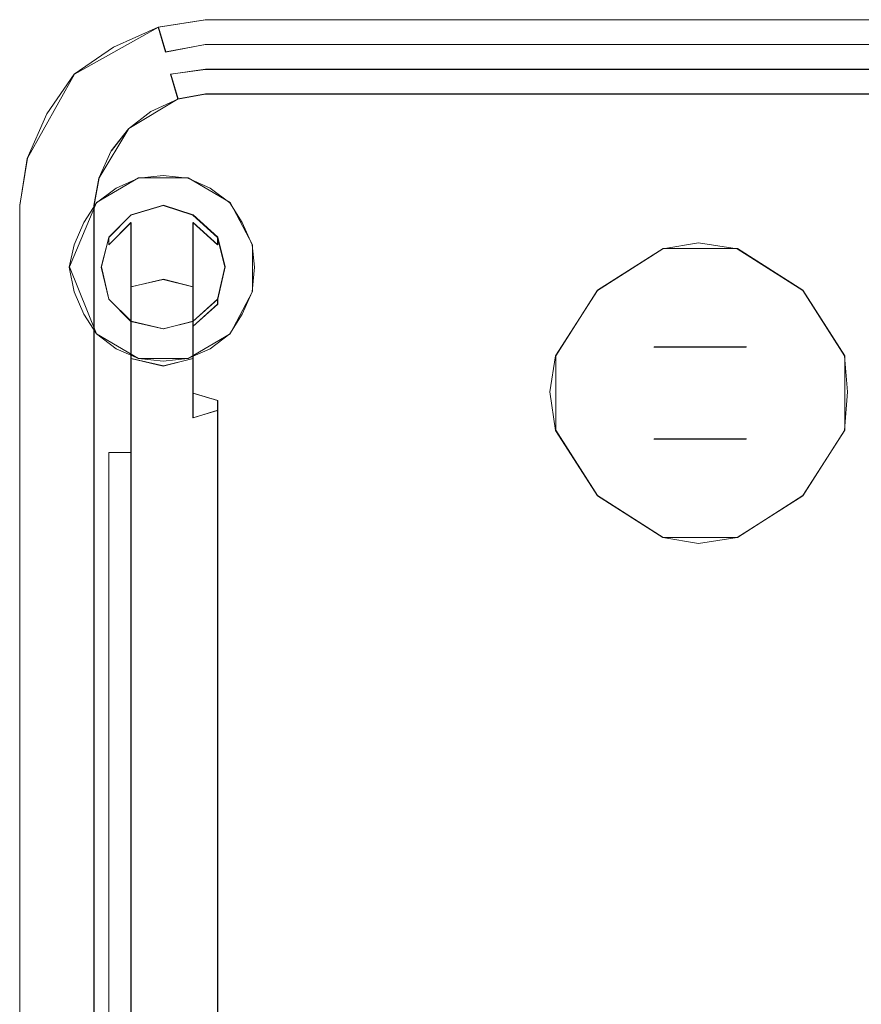
# Model space of a CAD drawing. Extents: x -83 to 82, y -96 to 0.
# Drawn here: x -83 to -49, y -66 to -26 of the extents above; entities that cross this region are included whole.
import ezdxf

# ---------------------------------------------------------------- set-up
doc = ezdxf.new("R2010")
doc.units = 0
doc.header["$LTSCALE"] = 500
doc.header["$MEASUREMENT"] = 0
doc.layers.add('CHROM_2', color=7, linetype='Continuous')
doc.layers.add('DWXOUTLINES', color=7, linetype='Continuous')

msp = doc.modelspace()

# ---------------------------------------------------------------- linework, layer by layer
at = {"layer": 'CHROM_2', "lineweight": 0}
for points, invisible_edges in [([(-79.631, -27.049, -458.178), (-77.831, -26.249, -458.178), (-77.531, -27.249, -459.178), (-79.131, -27.849, -459.178)], 14), ([(-79.631, -27.049, -452.678), (-77.831, -26.249, -452.678), (-77.831, -26.249, -458.178), (-79.631, -27.049, -458.178)], 14), ([(-79.131, -27.849, -451.678), (-77.531, -27.249, -451.678), (-77.831, -26.249, -452.678), (-79.631, -27.049, -452.678)], 13), ([(-77.831, -26.249, -458.178), (-75.931, -25.949, -458.178), (-75.931, -26.949, -459.178), (-77.531, -27.249, -459.178)], 14), ([(-77.831, -26.249, -452.678), (-75.931, -25.949, -452.678), (-75.931, -25.949, -458.178), (-77.831, -26.249, -458.178)], 15), ([(-77.531, -27.249, -451.678), (-75.931, -26.949, -451.678), (-75.931, -25.949, -452.678), (-77.831, -26.249, -452.678)], 15), ([(-75.931, -25.949, -458.178), (-75.931, -25.949, -452.678), (74.069, -25.949, -452.678), (74.069, -25.949, -458.178)], 7), ([(-75.931, -25.949, -452.678), (-75.931, -26.949, -451.678), (74.069, -26.949, -451.678), (74.069, -25.949, -452.678)], 13), ([(74.069, -25.949, -458.178), (74.069, -26.949, -459.178), (-75.931, -26.949, -459.178), (-75.931, -25.949, -458.178)], 15), ([(-81.231, -28.149, -458.178), (-79.631, -27.049, -458.178), (-79.131, -27.849, -459.178), (-80.431, -28.949, -459.178)], 14), ([(-81.231, -28.149, -452.678), (-79.631, -27.049, -452.678), (-79.631, -27.049, -458.178), (-81.231, -28.149, -458.178)], 14), ([(-80.431, -28.949, -451.678), (-79.131, -27.849, -451.678), (-79.631, -27.049, -452.678), (-81.231, -28.149, -452.678)], 15), ([(-77.531, -27.249, -459.178), (-75.931, -26.949, -459.178), (-75.931, -27.949, -459.178), (-77.331, -28.149, -459.178)], 15), ([(-77.331, -28.149, -451.678), (-75.931, -27.949, -451.678), (-75.931, -26.949, -451.678), (-77.531, -27.249, -451.678)], 10), ([(-75.931, -27.949, -451.678), (74.069, -27.949, -451.678), (74.069, -26.949, -451.678), (-75.931, -26.949, -451.678)], 14), ([(-75.931, -26.949, -459.178), (74.069, -26.949, -459.178), (74.069, -27.949, -459.178), (-75.931, -27.949, -459.178)], 15), ([(-79.131, -27.849, -459.178), (-77.531, -27.249, -459.178), (-77.331, -28.149, -459.178), (-78.631, -28.749, -459.178)], 15), ([(-78.631, -28.749, -451.678), (-77.331, -28.149, -451.678), (-77.531, -27.249, -451.678), (-79.131, -27.849, -451.678)], 15), ([(-80.431, -28.949, -459.178), (-79.131, -27.849, -459.178), (-78.631, -28.749, -459.178), (-79.731, -29.649, -459.178)], 15), ([(-79.731, -29.649, -451.678), (-78.631, -28.749, -451.678), (-79.131, -27.849, -451.678), (-80.431, -28.949, -451.678)], 15), ([(-82.331, -29.749, -458.178), (-81.231, -28.149, -458.178), (-80.431, -28.949, -459.178), (-81.531, -30.249, -459.178)], 14), ([(-82.331, -29.749, -452.678), (-81.231, -28.149, -452.678), (-81.231, -28.149, -458.178), (-82.331, -29.749, -458.178)], 12), ([(-81.531, -30.249, -451.678), (-80.431, -28.949, -451.678), (-81.231, -28.149, -452.678), (-82.331, -29.749, -452.678)], 15), ([(-78.631, -28.749, -459.178), (-77.331, -28.149, -459.178), (-77.031, -29.149, -458.178), (-78.131, -29.649, -458.178)], 15), ([(-78.131, -29.649, -452.678), (-77.031, -29.149, -452.678), (-77.331, -28.149, -451.678), (-78.631, -28.749, -451.678)], 13), ([(-77.331, -28.149, -459.178), (-75.931, -27.949, -459.178), (-75.931, -28.949, -458.178), (-77.031, -29.149, -458.178)], 15), ([(-77.031, -29.149, -452.678), (-75.931, -28.949, -452.678), (-75.931, -27.949, -451.678), (-77.331, -28.149, -451.678)], 15), ([(74.069, -28.949, -452.678), (74.069, -27.949, -451.678), (-75.931, -27.949, -451.678), (-75.931, -28.949, -452.678)], 15), ([(-75.931, -28.949, -458.178), (-75.931, -27.949, -459.178), (74.069, -27.949, -459.178), (74.069, -28.949, -458.178)], 15), ([(-81.531, -30.249, -459.178), (-80.431, -28.949, -459.178), (-79.731, -29.649, -459.178), (-80.631, -30.749, -459.178)], 15), ([(-80.631, -30.749, -451.678), (-79.731, -29.649, -451.678), (-80.431, -28.949, -451.678), (-81.531, -30.249, -451.678)], 15), ([(-80.431, -88.449, -456.46), (74.069, -28.949, -456.46), (-79.031, -30.349, -456.46), (-80.431, -88.449, -456.46)], 15), ([(-80.431, -88.449, -456.46), (78.369, -89.649, -456.46), (74.069, -28.949, -456.46), (-80.431, -88.449, -456.46)], 15), ([(-79.731, -29.649, -459.178), (-78.631, -28.749, -459.178), (-78.131, -29.649, -458.178), (-79.031, -30.349, -458.178)], 15), ([(-79.031, -30.349, -452.678), (-78.131, -29.649, -452.678), (-78.631, -28.749, -451.678), (-79.731, -29.649, -451.678)], 15), ([(-79.031, -30.349, -456.46), (74.069, -28.949, -456.46), (-77.031, -29.149, -456.46), (-79.031, -30.349, -456.46)], 15), ([(-75.931, -28.949, -457.68), (-78.131, -29.649, -457.68), (-77.031, -29.149, -457.68), (-75.931, -28.949, -457.68)], 15), ([(75.169, -29.149, -457.68), (-78.131, -29.649, -457.68), (-75.931, -28.949, -457.68), (75.169, -29.149, -457.68)], 15), ([(-77.031, -29.149, -458.178), (-75.931, -28.949, -458.178), (-75.931, -28.949, -457.68), (-77.031, -29.149, -457.68)], 11), ([(-77.031, -29.149, -456.46), (-75.931, -28.949, -456.46), (-75.931, -28.949, -452.678), (-77.031, -29.149, -452.678)], 14), ([(-77.031, -29.149, -456.46), (74.069, -28.949, -456.46), (-75.931, -28.949, -456.46), (-77.031, -29.149, -456.46)], 15), ([(74.069, -28.949, -458.178), (74.069, -28.949, -457.68), (-75.931, -28.949, -457.68), (-75.931, -28.949, -458.178)], 13), ([(74.069, -28.949, -456.46), (74.069, -28.949, -452.678), (-75.931, -28.949, -452.678), (-75.931, -28.949, -456.46)], 7), ([(75.169, -29.149, -457.68), (-75.931, -28.949, -457.68), (74.069, -28.949, -457.68), (75.169, -29.149, -457.68)], 15), ([(75.169, -29.149, -457.68), (-80.431, -33.449, -457.68), (-78.131, -29.649, -457.68), (75.169, -29.149, -457.68)], 15), ([(77.869, -90.749, -457.68), (-80.431, -33.449, -457.68), (75.169, -29.149, -457.68), (77.869, -90.749, -457.68)], 15), ([(-79.031, -30.349, -456.46), (-77.031, -29.149, -456.46), (-78.131, -29.649, -456.46), (-79.031, -30.349, -456.46)], 15), ([(-78.131, -29.649, -458.178), (-77.031, -29.149, -458.178), (-77.031, -29.149, -457.68), (-78.131, -29.649, -457.68)], 11), ([(-78.131, -29.649, -456.46), (-77.031, -29.149, -456.46), (-77.031, -29.149, -452.678), (-78.131, -29.649, -452.678)], 12), ([(-83.131, -31.549, -458.178), (-82.331, -29.749, -458.178), (-81.531, -30.249, -459.178), (-82.131, -31.849, -459.178)], 14), ([(-83.131, -31.549, -452.678), (-82.331, -29.749, -452.678), (-82.331, -29.749, -458.178), (-83.131, -31.549, -458.178)], 14), ([(-82.131, -31.849, -451.678), (-81.531, -30.249, -451.678), (-82.331, -29.749, -452.678), (-83.131, -31.549, -452.678)], 15), ([(-80.631, -30.749, -459.178), (-79.731, -29.649, -459.178), (-79.031, -30.349, -458.178), (-79.731, -31.249, -458.178)], 15), ([(-79.731, -31.249, -452.678), (-79.031, -30.349, -452.678), (-79.731, -29.649, -451.678), (-80.631, -30.749, -451.678)], 15), ([(-78.131, -29.649, -457.68), (-80.431, -33.449, -457.68), (-79.731, -31.249, -457.68), (-78.131, -29.649, -457.68)], 15), ([(-78.131, -29.649, -457.68), (-79.731, -31.249, -457.68), (-79.031, -30.349, -457.68), (-78.131, -29.649, -457.68)], 15), ([(-79.031, -30.349, -456.46), (-78.131, -29.649, -456.46), (-78.131, -29.649, -452.678), (-79.031, -30.349, -452.678)], 14), ([(-79.031, -30.349, -458.178), (-78.131, -29.649, -458.178), (-78.131, -29.649, -457.68), (-79.031, -30.349, -457.68)], 11), ([(-82.131, -31.849, -459.178), (-81.531, -30.249, -459.178), (-80.631, -30.749, -459.178), (-81.231, -32.049, -459.178)], 15), ([(-81.231, -32.049, -451.678), (-80.631, -30.749, -451.678), (-81.531, -30.249, -451.678), (-82.131, -31.849, -451.678)], 15), ([(-80.431, -88.449, -456.46), (-79.031, -30.349, -456.46), (-80.231, -32.349, -456.46), (-80.431, -88.449, -456.46)], 15), ([(-80.231, -32.349, -456.46), (-79.031, -30.349, -456.46), (-79.731, -31.249, -456.46), (-80.231, -32.349, -456.46)], 15), ([(-79.731, -31.249, -458.178), (-79.031, -30.349, -458.178), (-79.031, -30.349, -457.68), (-79.731, -31.249, -457.68)], 11), ([(-79.731, -31.249, -456.46), (-79.031, -30.349, -456.46), (-79.031, -30.349, -452.678), (-79.731, -31.249, -452.678)], 14), ([(-81.231, -32.049, -459.178), (-80.631, -30.749, -459.178), (-79.731, -31.249, -458.178), (-80.231, -32.349, -458.178)], 15), ([(-80.231, -32.349, -452.678), (-79.731, -31.249, -452.678), (-80.631, -30.749, -451.678), (-81.231, -32.049, -451.678)], 15), ([(-79.731, -31.249, -457.68), (-80.431, -33.449, -457.68), (-80.231, -32.349, -457.68), (-79.731, -31.249, -457.68)], 15), ([(-80.231, -32.349, -458.178), (-79.731, -31.249, -458.178), (-79.731, -31.249, -457.68), (-80.231, -32.349, -457.68)], 15), ([(-80.231, -32.349, -456.46), (-79.731, -31.249, -456.46), (-79.731, -31.249, -452.678), (-80.231, -32.349, -452.678)], 14), ([(-83.431, -33.449, -458.178), (-83.131, -31.549, -458.178), (-82.131, -31.849, -459.178), (-82.431, -33.449, -459.178)], 14), ([(-83.431, -33.449, -452.678), (-83.131, -31.549, -452.678), (-83.131, -31.549, -458.178), (-83.431, -33.449, -458.178)], 14), ([(-82.431, -33.449, -451.678), (-82.131, -31.849, -451.678), (-83.131, -31.549, -452.678), (-83.431, -33.449, -452.678)], 15), ([(-82.431, -33.449, -459.178), (-82.131, -31.849, -459.178), (-81.231, -32.049, -459.178), (-81.431, -33.449, -459.178)], 15), ([(-81.431, -33.449, -451.678), (-81.231, -32.049, -451.678), (-82.131, -31.849, -451.678), (-82.431, -33.449, -451.678)], 15), ([(-81.431, -33.449, -459.178), (-81.231, -32.049, -459.178), (-80.231, -32.349, -458.178), (-80.431, -33.449, -458.178)], 15), ([(-80.431, -33.449, -452.678), (-80.231, -32.349, -452.678), (-81.231, -32.049, -451.678), (-81.431, -33.449, -451.678)], 15), ([(-77.631, -32.649, -469.178), (-78.531, -32.749, -469.178), (-78.631, -32.349, -468.878), (-77.631, -32.249, -468.878)], 11), ([(-78.631, -32.349, -457.178), (-77.631, -32.249, -457.178), (-77.631, -32.249, -468.878), (-78.631, -32.349, -468.878)], 14), ([(-76.731, -32.749, -469.178), (-77.631, -32.649, -469.178), (-77.631, -32.249, -468.878), (-76.631, -32.349, -468.878)], 11), ([(-77.631, -32.249, -457.178), (-76.631, -32.349, -457.178), (-76.631, -32.349, -468.878), (-77.631, -32.249, -468.878)], 14), ([(-80.431, -33.449, -458.178), (-80.231, -32.349, -458.178), (-80.231, -32.349, -457.68), (-80.431, -33.449, -457.68)], 11), ([(-80.431, -33.449, -456.46), (-80.231, -32.349, -456.46), (-80.231, -32.349, -452.678), (-80.431, -33.449, -452.678)], 14), ([(-80.431, -88.449, -456.46), (-80.231, -32.349, -456.46), (-80.431, -33.449, -456.46), (-80.431, -88.449, -456.46)], 15), ([(-78.531, -32.749, -469.178), (-79.331, -33.049, -469.178), (-79.531, -32.749, -468.878), (-78.631, -32.349, -468.878)], 11), ([(-79.531, -32.749, -457.178), (-78.631, -32.349, -457.178), (-78.631, -32.349, -468.878), (-79.531, -32.749, -468.878)], 14), ([(-77.631, -35.949, -469.178), (-78.231, -35.949, -469.178), (-78.531, -32.749, -469.178), (-77.631, -32.649, -469.178)], 15), ([(-77.031, -35.949, -469.178), (-77.631, -35.949, -469.178), (-77.631, -32.649, -469.178), (-76.731, -32.749, -469.178)], 15), ([(-75.931, -33.049, -469.178), (-76.731, -32.749, -469.178), (-76.631, -32.349, -468.878), (-75.731, -32.749, -468.878)], 11), ([(-76.631, -32.349, -457.178), (-75.731, -32.749, -457.178), (-75.731, -32.749, -468.878), (-76.631, -32.349, -468.878)], 14), ([(-79.331, -33.049, -469.178), (-80.031, -33.649, -469.178), (-80.331, -33.349, -468.878), (-79.531, -32.749, -468.878)], 11), ([(-80.331, -33.349, -457.178), (-79.531, -32.749, -457.178), (-79.531, -32.749, -468.878), (-80.331, -33.349, -468.878)], 14), ([(-78.731, -35.949, -469.178), (-79.331, -35.949, -469.178), (-80.031, -33.649, -469.178), (-79.331, -33.049, -469.178)], 15), ([(-78.231, -35.949, -469.178), (-78.731, -35.949, -469.178), (-79.331, -33.049, -469.178), (-78.531, -32.749, -469.178)], 15), ([(-76.531, -35.949, -469.178), (-77.031, -35.949, -469.178), (-76.731, -32.749, -469.178), (-75.931, -33.049, -469.178)], 15), ([(-75.931, -35.949, -469.178), (-76.531, -35.949, -469.178), (-75.931, -33.049, -469.178), (-75.231, -33.649, -469.178)], 15), ([(-75.231, -33.649, -469.178), (-75.931, -33.049, -469.178), (-75.731, -32.749, -468.878), (-74.931, -33.349, -468.878)], 11), ([(-75.731, -32.749, -457.178), (-74.931, -33.349, -457.178), (-74.931, -33.349, -468.878), (-75.731, -32.749, -468.878)], 12), ([(-83.431, -88.449, -458.178), (-83.431, -88.449, -452.678), (-83.431, -33.449, -452.678), (-83.431, -33.449, -458.178)], 5), ([(-83.431, -88.449, -452.678), (-82.431, -88.449, -451.678), (-82.431, -33.449, -451.678), (-83.431, -33.449, -452.678)], 15), ([(-83.431, -33.449, -458.178), (-82.431, -33.449, -459.178), (-82.431, -88.449, -459.178), (-83.431, -88.449, -458.178)], 15), ([(-81.431, -88.449, -451.678), (-81.431, -33.449, -451.678), (-82.431, -33.449, -451.678), (-82.431, -88.449, -451.678)], 15), ([(-82.431, -88.449, -459.178), (-82.431, -33.449, -459.178), (-81.431, -33.449, -459.178), (-81.431, -88.449, -459.178)], 15), ([(-80.431, -33.449, -452.678), (-81.431, -33.449, -451.678), (-81.431, -88.449, -451.678), (-80.431, -88.449, -452.678)], 7), ([(-80.431, -88.449, -458.178), (-81.431, -88.449, -459.178), (-81.431, -33.449, -459.178), (-80.431, -33.449, -458.178)], 15), ([(-80.031, -33.649, -469.178), (-80.531, -34.349, -469.178), (-80.831, -34.149, -468.878), (-80.331, -33.349, -468.878)], 11), ([(-80.831, -34.149, -457.178), (-80.331, -33.349, -457.178), (-80.331, -33.349, -468.878), (-80.831, -34.149, -468.878)], 12), ([(-80.431, -33.449, -456.46), (-80.431, -33.449, -452.678), (-80.431, -88.449, -452.678), (-80.431, -88.449, -456.46)], 2), ([(-80.431, -33.449, -458.178), (-80.431, -33.449, -457.68), (-80.431, -88.449, -457.68), (-80.431, -88.449, -458.178)], 13), ([(-80.431, -33.449, -457.68), (-80.231, -89.649, -457.68), (-80.431, -88.449, -457.68), (-80.431, -33.449, -457.68)], 15), ([(-80.431, -33.449, -457.68), (-79.031, -91.649, -457.68), (-80.231, -89.649, -457.68), (-80.431, -33.449, -457.68)], 15), ([(-80.431, -33.449, -457.68), (74.069, -92.949, -457.68), (-79.031, -91.649, -457.68), (-80.431, -33.449, -457.68)], 15), ([(-80.431, -33.449, -457.68), (77.869, -90.749, -457.68), (74.069, -92.949, -457.68), (-80.431, -33.449, -457.68)], 15), ([(-77.631, -33.449, -436.678), (-78.931, -33.849, -436.678), (-78.931, -34.149, -434.278), (-77.631, -33.849, -434.178)], 15), ([(-77.631, -33.449, -457.178), (-78.931, -33.849, -457.178), (-78.931, -33.849, -436.678), (-77.631, -33.449, -436.678)], 14), ([(-77.631, -33.849, -434.178), (-76.431, -34.149, -434.278), (-76.431, -33.849, -436.678), (-77.631, -33.449, -436.678)], 15), ([(-76.431, -33.849, -457.178), (-77.631, -33.449, -457.178), (-77.631, -33.449, -436.678), (-76.431, -33.849, -436.678)], 14), ([(-74.731, -34.349, -469.178), (-75.231, -33.649, -469.178), (-74.931, -33.349, -468.878), (-74.431, -34.149, -468.878)], 11), ([(-74.931, -33.349, -457.178), (-74.431, -34.149, -457.178), (-74.431, -34.149, -468.878), (-74.931, -33.349, -468.878)], 14), ([(-79.331, -35.949, -469.178), (-79.931, -35.949, -469.178), (-80.531, -34.349, -469.178), (-80.031, -33.649, -469.178)], 15), ([(-78.931, -33.849, -436.678), (-79.831, -34.749, -436.678), (-79.831, -35.049, -434.578), (-78.931, -34.149, -434.278)], 9), ([(-78.931, -33.849, -457.178), (-79.831, -34.749, -457.178), (-79.831, -34.749, -436.678), (-78.931, -33.849, -436.678)], 12), ([(-77.631, -33.849, -434.178), (-78.931, -34.149, -434.278), (-78.931, -35.149, -431.978), (-77.631, -34.849, -431.678)], 13), ([(-77.631, -34.849, -431.678), (-76.431, -35.149, -431.978), (-76.431, -34.149, -434.278), (-77.631, -33.849, -434.178)], 13), ([(-76.431, -34.149, -434.278), (-75.431, -35.049, -434.578), (-75.431, -34.749, -436.678), (-76.431, -33.849, -436.678)], 12), ([(-75.431, -34.749, -457.178), (-76.431, -33.849, -457.178), (-76.431, -33.849, -436.678), (-75.431, -34.749, -436.678)], 14), ([(-75.431, -35.949, -469.178), (-75.931, -35.949, -469.178), (-75.231, -33.649, -469.178), (-74.731, -34.349, -469.178)], 15), ([(-80.531, -34.349, -469.178), (-80.931, -35.149, -469.178), (-81.231, -35.049, -468.878), (-80.831, -34.149, -468.878)], 11), ([(-81.231, -35.049, -457.178), (-80.831, -34.149, -457.178), (-80.831, -34.149, -468.878), (-81.231, -35.049, -468.878)], 14), ([(-78.931, -34.149, -434.278), (-79.831, -35.049, -434.578), (-79.831, -35.949, -432.478), (-78.931, -35.149, -431.978)], 15), ([(-76.431, -35.149, -431.978), (-75.431, -35.949, -432.478), (-75.431, -35.049, -434.578), (-76.431, -34.149, -434.278)], 15), ([(-74.331, -35.149, -469.178), (-74.731, -34.349, -469.178), (-74.431, -34.149, -468.878), (-74.031, -35.049, -468.878)], 11), ([(-74.431, -34.149, -457.178), (-74.031, -35.049, -457.178), (-74.031, -35.049, -468.878), (-74.431, -34.149, -468.878)], 14), ([(-79.931, -35.949, -469.178), (-80.431, -35.949, -469.178), (-80.931, -35.149, -469.178), (-80.531, -34.349, -469.178)], 15), ([(-74.831, -35.949, -469.178), (-75.431, -35.949, -469.178), (-74.731, -34.349, -469.178), (-74.331, -35.149, -469.178)], 15), ([(-79.831, -34.749, -436.678), (-80.131, -35.949, -436.678), (-80.131, -36.249, -434.778), (-79.831, -35.049, -434.578)], 15), ([(-79.831, -34.749, -457.178), (-80.131, -35.949, -457.178), (-80.131, -35.949, -436.678), (-79.831, -34.749, -436.678)], 14), ([(-77.631, -34.849, -431.678), (-78.931, -35.149, -431.978), (-78.931, -36.749, -429.978), (-77.631, -36.449, -429.678)], 9), ([(-77.631, -36.449, -429.678), (-76.431, -36.749, -429.978), (-76.431, -35.149, -431.978), (-77.631, -34.849, -431.678)], 12), ([(-75.431, -35.049, -434.578), (-75.131, -36.249, -434.778), (-75.131, -35.949, -436.678), (-75.431, -34.749, -436.678)], 15), ([(-75.131, -35.949, -457.178), (-75.431, -34.749, -457.178), (-75.431, -34.749, -436.678), (-75.131, -35.949, -436.678)], 12), ([(-55.974, -34.965, -456.05), (-57.419, -35.206, -456.05), (-57.057, -38.457, -455.207), (-55.974, -38.337, -455.207)], 14), ([(-57.419, -35.206, -456.05), (-55.974, -34.965, -456.05), (-55.974, -34.965, -456.652), (-57.419, -35.206, -456.652)], 11), ([(-55.974, -38.337, -455.207), (-54.77, -38.457, -455.207), (-54.408, -35.206, -456.05), (-55.974, -34.965, -456.05)], 11), ([(-54.408, -35.206, -456.652), (-55.974, -34.965, -456.652), (-55.974, -34.965, -456.05), (-54.408, -35.206, -456.05)], 14), ([(-80.931, -35.149, -469.178), (-81.031, -35.949, -469.178), (-81.431, -35.949, -468.878), (-81.231, -35.049, -468.878)], 11), ([(-81.431, -35.949, -457.178), (-81.231, -35.049, -457.178), (-81.231, -35.049, -468.878), (-81.431, -35.949, -468.878)], 14), ([(-80.431, -35.949, -469.178), (-81.031, -35.949, -469.178), (-80.931, -35.149, -469.178), (-80.431, -35.949, -469.178)], 15), ([(-79.831, -35.049, -434.578), (-80.131, -36.249, -434.778), (-80.131, -37.049, -432.978), (-79.831, -35.949, -432.478)], 15), ([(-78.931, -35.149, -431.978), (-79.831, -35.949, -432.478), (-79.831, -37.449, -430.678), (-78.931, -36.749, -429.978)], 15), ([(-76.431, -36.749, -429.978), (-75.431, -37.449, -430.678), (-75.431, -35.949, -432.478), (-76.431, -35.149, -431.978)], 15), ([(-75.431, -35.949, -432.478), (-75.131, -37.049, -432.978), (-75.131, -36.249, -434.778), (-75.431, -35.049, -434.578)], 15), ([(-74.331, -35.149, -469.178), (-74.231, -35.949, -469.178), (-74.831, -35.949, -469.178), (-74.331, -35.149, -469.178)], 15), ([(-74.231, -35.949, -469.178), (-74.331, -35.149, -469.178), (-74.031, -35.049, -468.878), (-73.931, -35.949, -468.878)], 11), ([(-74.031, -35.049, -457.178), (-73.931, -35.949, -457.178), (-73.931, -35.949, -468.878), (-74.031, -35.049, -468.878)], 14), ([(-57.419, -35.206, -456.05), (-60.067, -36.892, -456.05), (-57.78, -39.18, -455.207), (-57.057, -38.457, -455.207)], 14), ([(-60.067, -36.892, -456.05), (-57.419, -35.206, -456.05), (-57.419, -35.206, -456.652), (-60.067, -36.892, -456.652)], 11), ([(-54.77, -38.457, -455.207), (-54.047, -39.18, -455.207), (-51.76, -36.892, -456.05), (-54.408, -35.206, -456.05)], 11), ([(-51.76, -36.892, -456.652), (-54.408, -35.206, -456.652), (-54.408, -35.206, -456.05), (-51.76, -36.892, -456.05)], 14), ([(-81.031, -35.949, -469.178), (-80.931, -36.849, -469.178), (-81.231, -36.949, -468.878), (-81.431, -35.949, -468.878)], 11), ([(-81.231, -36.949, -457.178), (-81.431, -35.949, -457.178), (-81.431, -35.949, -468.878), (-81.231, -36.949, -468.878)], 14), ([(-80.931, -36.849, -469.178), (-81.031, -35.949, -469.178), (-80.431, -35.949, -469.178), (-80.931, -36.849, -469.178)], 15), ([(-80.531, -37.649, -469.178), (-80.931, -36.849, -469.178), (-80.431, -35.949, -469.178), (-79.931, -35.949, -469.178)], 15), ([(-80.031, -38.349, -469.178), (-80.531, -37.649, -469.178), (-79.931, -35.949, -469.178), (-79.331, -35.949, -469.178)], 15), ([(-79.831, -35.949, -432.478), (-80.131, -37.049, -432.978), (-80.131, -38.149, -431.378), (-79.831, -37.449, -430.678)], 15), ([(-79.831, -37.449, -434.978), (-80.131, -36.249, -434.778), (-80.131, -35.949, -436.678), (-79.831, -37.249, -436.678)], 15), ([(-80.131, -35.949, -457.178), (-79.831, -37.249, -457.178), (-79.831, -37.249, -436.678), (-80.131, -35.949, -436.678)], 12), ([(-79.331, -38.949, -469.178), (-80.031, -38.349, -469.178), (-79.331, -35.949, -469.178), (-78.731, -35.949, -469.178)], 15), ([(-78.531, -39.249, -469.178), (-79.331, -38.949, -469.178), (-78.731, -35.949, -469.178), (-78.231, -35.949, -469.178)], 15), ([(-77.631, -39.349, -469.178), (-78.531, -39.249, -469.178), (-78.231, -35.949, -469.178), (-77.631, -35.949, -469.178)], 15), ([(-76.731, -39.249, -469.178), (-77.631, -39.349, -469.178), (-77.631, -35.949, -469.178), (-77.031, -35.949, -469.178)], 15), ([(-75.931, -38.949, -469.178), (-76.731, -39.249, -469.178), (-77.031, -35.949, -469.178), (-76.531, -35.949, -469.178)], 15), ([(-75.231, -38.349, -469.178), (-75.931, -38.949, -469.178), (-76.531, -35.949, -469.178), (-75.931, -35.949, -469.178)], 15), ([(-74.731, -37.649, -469.178), (-75.231, -38.349, -469.178), (-75.931, -35.949, -469.178), (-75.431, -35.949, -469.178)], 15), ([(-75.431, -37.249, -436.678), (-75.131, -35.949, -436.678), (-75.131, -36.249, -434.778), (-75.431, -37.449, -434.978)], 15), ([(-75.431, -37.449, -430.678), (-75.131, -38.149, -431.378), (-75.131, -37.049, -432.978), (-75.431, -35.949, -432.478)], 15), ([(-75.431, -37.249, -457.178), (-75.131, -35.949, -457.178), (-75.131, -35.949, -436.678), (-75.431, -37.249, -436.678)], 14), ([(-74.331, -36.849, -469.178), (-74.731, -37.649, -469.178), (-75.431, -35.949, -469.178), (-74.831, -35.949, -469.178)], 15), ([(-74.831, -35.949, -469.178), (-74.231, -35.949, -469.178), (-74.331, -36.849, -469.178), (-74.831, -35.949, -469.178)], 15), ([(-74.331, -36.849, -469.178), (-74.231, -35.949, -469.178), (-73.931, -35.949, -468.878), (-74.031, -36.949, -468.878)], 11), ([(-73.931, -35.949, -457.178), (-74.031, -36.949, -457.178), (-74.031, -36.949, -468.878), (-73.931, -35.949, -468.878)], 14), ([(-79.831, -38.049, -433.478), (-80.131, -37.049, -432.978), (-80.131, -36.249, -434.778), (-79.831, -37.449, -434.978)], 15), ([(-77.631, -36.449, -429.678), (-78.931, -36.749, -429.978), (-78.931, -38.749, -428.378), (-77.631, -38.449, -428.078)], 13), ([(-77.631, -38.449, -428.078), (-76.431, -38.749, -428.378), (-76.431, -36.749, -429.978), (-77.631, -36.449, -429.678)], 13), ([(-75.431, -37.449, -434.978), (-75.131, -36.249, -434.778), (-75.131, -37.049, -432.978), (-75.431, -38.049, -433.478)], 15), ([(-80.931, -36.849, -469.178), (-80.531, -37.649, -469.178), (-80.831, -37.849, -468.878), (-81.231, -36.949, -468.878)], 11), ([(-80.831, -37.849, -457.178), (-81.231, -36.949, -457.178), (-81.231, -36.949, -468.878), (-80.831, -37.849, -468.878)], 14), ([(-78.931, -36.749, -429.978), (-79.831, -37.449, -430.678), (-79.831, -39.249, -429.178), (-78.931, -38.749, -428.378)], 15), ([(-76.431, -38.749, -428.378), (-75.431, -39.249, -429.178), (-75.431, -37.449, -430.678), (-76.431, -36.749, -429.978)], 15), ([(-74.731, -37.649, -469.178), (-74.331, -36.849, -469.178), (-74.031, -36.949, -468.878), (-74.431, -37.849, -468.878)], 11), ([(-74.031, -36.949, -457.178), (-74.431, -37.849, -457.178), (-74.431, -37.849, -468.878), (-74.031, -36.949, -468.878)], 14), ([(-60.067, -36.892, -456.05), (-61.753, -39.541, -456.05), (-58.502, -39.902, -455.207), (-57.78, -39.18, -455.207)], 14), ([(-61.753, -39.541, -456.05), (-60.067, -36.892, -456.05), (-60.067, -36.892, -456.652), (-61.753, -39.541, -456.652)], 9), ([(-54.047, -39.18, -455.207), (-53.325, -39.902, -455.207), (-50.074, -39.541, -456.05), (-51.76, -36.892, -456.05)], 11), ([(-50.074, -39.541, -456.652), (-51.76, -36.892, -456.652), (-51.76, -36.892, -456.05), (-50.074, -39.541, -456.05)], 12), ([(-79.831, -38.949, -432.178), (-80.131, -38.149, -431.378), (-80.131, -37.049, -432.978), (-79.831, -38.049, -433.478)], 15), ([(-78.931, -38.349, -435.278), (-79.831, -37.449, -434.978), (-79.831, -37.249, -436.678), (-78.931, -38.149, -436.678)], 11), ([(-79.831, -37.249, -457.178), (-78.931, -38.149, -457.178), (-78.931, -38.149, -436.678), (-79.831, -37.249, -436.678)], 14), ([(-76.431, -38.149, -436.678), (-75.431, -37.249, -436.678), (-75.431, -37.449, -434.978), (-76.431, -38.349, -435.278)], 9), ([(-76.431, -38.149, -457.178), (-75.431, -37.249, -457.178), (-75.431, -37.249, -436.678), (-76.431, -38.149, -436.678)], 12), ([(-75.431, -38.049, -433.478), (-75.131, -37.049, -432.978), (-75.131, -38.149, -431.378), (-75.431, -38.949, -432.178)], 15), ([(-80.531, -37.649, -469.178), (-80.031, -38.349, -469.178), (-80.331, -38.649, -468.878), (-80.831, -37.849, -468.878)], 11), ([(-79.831, -37.449, -430.678), (-80.131, -38.149, -431.378), (-80.131, -39.749, -430.278), (-79.831, -39.249, -429.178)], 15), ([(-78.931, -38.849, -433.978), (-79.831, -38.049, -433.478), (-79.831, -37.449, -434.978), (-78.931, -38.349, -435.278)], 15), ([(-76.431, -38.349, -435.278), (-75.431, -37.449, -434.978), (-75.431, -38.049, -433.478), (-76.431, -38.849, -433.978)], 15), ([(-75.431, -39.249, -429.178), (-75.131, -39.749, -430.278), (-75.131, -38.149, -431.378), (-75.431, -37.449, -430.678)], 15), ([(-75.231, -38.349, -469.178), (-74.731, -37.649, -469.178), (-74.431, -37.849, -468.878), (-74.931, -38.649, -468.878)], 11), ([(-80.331, -38.649, -457.178), (-80.831, -37.849, -457.178), (-80.831, -37.849, -468.878), (-80.331, -38.649, -468.878)], 14), ([(-79.831, -40.249, -431.278), (-80.131, -39.749, -430.278), (-80.131, -38.149, -431.378), (-79.831, -38.949, -432.178)], 15), ([(-78.931, -39.649, -432.878), (-79.831, -38.949, -432.178), (-79.831, -38.049, -433.478), (-78.931, -38.849, -433.978)], 15), ([(-77.631, -38.649, -435.478), (-78.931, -38.349, -435.278), (-78.931, -38.149, -436.678), (-77.631, -38.449, -436.678)], 13), ([(-78.931, -38.149, -457.178), (-77.631, -38.449, -457.178), (-77.631, -38.449, -436.678), (-78.931, -38.149, -436.678)], 14), ([(-77.631, -38.449, -436.678), (-76.431, -38.149, -436.678), (-76.431, -38.349, -435.278), (-77.631, -38.649, -435.478)], 15), ([(-77.631, -38.449, -457.178), (-76.431, -38.149, -457.178), (-76.431, -38.149, -436.678), (-77.631, -38.449, -436.678)], 14), ([(-76.431, -38.849, -433.978), (-75.431, -38.049, -433.478), (-75.431, -38.949, -432.178), (-76.431, -39.649, -432.878)], 15), ([(-75.431, -38.949, -432.178), (-75.131, -38.149, -431.378), (-75.131, -39.749, -430.278), (-75.431, -40.249, -431.278)], 15), ([(-74.431, -37.849, -457.178), (-74.931, -38.649, -457.178), (-74.931, -38.649, -468.878), (-74.431, -37.849, -468.878)], 12), ([(-80.031, -38.349, -469.178), (-79.331, -38.949, -469.178), (-79.531, -39.249, -468.878), (-80.331, -38.649, -468.878)], 11), ([(-77.631, -39.149, -434.178), (-78.931, -38.849, -433.978), (-78.931, -38.349, -435.278), (-77.631, -38.649, -435.478)], 13), ([(-77.631, -38.449, -428.078), (-78.931, -38.749, -428.378), (-78.931, -41.049, -427.378), (-77.631, -40.949, -427.078)], 13), ([(-77.631, -38.649, -435.478), (-76.431, -38.349, -435.278), (-76.431, -38.849, -433.978), (-77.631, -39.149, -434.178)], 13), ([(-77.631, -40.949, -427.078), (-76.431, -41.049, -427.378), (-76.431, -38.749, -428.378), (-77.631, -38.449, -428.078)], 13), ([(-75.931, -38.949, -469.178), (-75.231, -38.349, -469.178), (-74.931, -38.649, -468.878), (-75.731, -39.249, -468.878)], 11), ([(-55.974, -39.18, -455.207), (-55.974, -38.337, -455.207), (-57.057, -38.457, -455.207), (-57.78, -39.18, -455.207)], 7), ([(-54.047, -39.18, -455.207), (-54.77, -38.457, -455.207), (-55.974, -38.337, -455.207), (-55.974, -39.18, -455.207)], 7), ([(-79.531, -39.249, -457.178), (-80.331, -38.649, -457.178), (-80.331, -38.649, -468.878), (-79.531, -39.249, -468.878)], 12), ([(-78.931, -38.749, -428.378), (-79.831, -39.249, -429.178), (-79.831, -41.349, -428.278), (-78.931, -41.049, -427.378)], 15), ([(-78.931, -40.749, -432.078), (-79.831, -40.249, -431.278), (-79.831, -38.949, -432.178), (-78.931, -39.649, -432.878)], 15), ([(-79.331, -38.949, -469.178), (-78.531, -39.249, -469.178), (-78.631, -39.649, -468.878), (-79.531, -39.249, -468.878)], 11), ([(-77.631, -39.949, -433.178), (-78.931, -39.649, -432.878), (-78.931, -38.849, -433.978), (-77.631, -39.149, -434.178)], 12), ([(-77.631, -39.149, -434.178), (-76.431, -38.849, -433.978), (-76.431, -39.649, -432.878), (-77.631, -39.949, -433.178)], 9), ([(-76.731, -39.249, -469.178), (-75.931, -38.949, -469.178), (-75.731, -39.249, -468.878), (-76.631, -39.649, -468.878)], 11), ([(-76.431, -41.049, -427.378), (-75.431, -41.349, -428.278), (-75.431, -39.249, -429.178), (-76.431, -38.749, -428.378)], 14), ([(-76.431, -39.649, -432.878), (-75.431, -38.949, -432.178), (-75.431, -40.249, -431.278), (-76.431, -40.749, -432.078)], 15), ([(-74.931, -38.649, -457.178), (-75.731, -39.249, -457.178), (-75.731, -39.249, -468.878), (-74.931, -38.649, -468.878)], 14), ([(-79.831, -39.249, -429.178), (-80.131, -39.749, -430.278), (-80.131, -41.549, -429.478), (-79.831, -41.349, -428.278)], 15), ([(-78.631, -39.649, -457.178), (-79.531, -39.249, -457.178), (-79.531, -39.249, -468.878), (-78.631, -39.649, -468.878)], 14), ([(-78.531, -39.249, -469.178), (-77.631, -39.349, -469.178), (-77.631, -39.749, -468.878), (-78.631, -39.649, -468.878)], 11), ([(-77.631, -39.349, -469.178), (-76.731, -39.249, -469.178), (-76.631, -39.649, -468.878), (-77.631, -39.749, -468.878)], 11), ([(-75.731, -39.249, -457.178), (-76.631, -39.649, -457.178), (-76.631, -39.649, -468.878), (-75.731, -39.249, -468.878)], 14), ([(-75.431, -41.349, -428.278), (-75.131, -41.549, -429.478), (-75.131, -39.749, -430.278), (-75.431, -39.249, -429.178)], 15), ([(-53.325, -39.902, -455.207), (-54.047, -39.18, -455.207), (-57.78, -39.18, -455.207), (-58.502, -39.902, -455.207)], 13), ([(-79.831, -41.749, -430.678), (-80.131, -41.549, -429.478), (-80.131, -39.749, -430.278), (-79.831, -40.249, -431.278)], 15), ([(-77.631, -40.949, -432.378), (-78.931, -40.749, -432.078), (-78.931, -39.649, -432.878), (-77.631, -39.949, -433.178)], 13), ([(-77.631, -39.749, -457.178), (-78.631, -39.649, -457.178), (-78.631, -39.649, -468.878), (-77.631, -39.749, -468.878)], 14), ([(-77.631, -39.949, -433.178), (-76.431, -39.649, -432.878), (-76.431, -40.749, -432.078), (-77.631, -40.949, -432.378)], 13), ([(-76.631, -39.649, -457.178), (-77.631, -39.749, -457.178), (-77.631, -39.749, -468.878), (-76.631, -39.649, -468.878)], 14), ([(-75.431, -40.249, -431.278), (-75.131, -39.749, -430.278), (-75.131, -41.549, -429.478), (-75.431, -41.749, -430.678)], 15), ([(-61.753, -39.541, -456.05), (-61.994, -40.986, -456.05), (-58.623, -40.986, -455.207), (-58.502, -39.902, -455.207)], 14), ([(-61.994, -40.986, -456.05), (-61.753, -39.541, -456.05), (-61.753, -39.541, -456.652), (-61.994, -40.986, -456.652)], 11), ([(-53.325, -39.902, -455.207), (-53.204, -40.986, -455.207), (-49.953, -40.986, -456.05), (-50.074, -39.541, -456.05)], 11), ([(-49.953, -40.986, -456.652), (-50.074, -39.541, -456.652), (-50.074, -39.541, -456.05), (-49.953, -40.986, -456.05)], 14), ([(-53.204, -40.986, -455.207), (-53.325, -39.902, -455.207), (-58.502, -39.902, -455.207), (-58.623, -40.986, -455.207)], 15), ([(-78.931, -42.049, -431.578), (-79.831, -41.749, -430.678), (-79.831, -40.249, -431.278), (-78.931, -40.749, -432.078)], 15), ([(-76.431, -40.749, -432.078), (-75.431, -40.249, -431.278), (-75.431, -41.749, -430.678), (-76.431, -42.049, -431.578)], 11), ([(-77.631, -42.249, -431.878), (-78.931, -42.049, -431.578), (-78.931, -40.749, -432.078), (-77.631, -40.949, -432.378)], 13), ([(-77.631, -40.949, -427.078), (-78.931, -41.049, -427.378), (-78.931, -43.449, -427.078), (-77.631, -43.449, -426.678)], 13), ([(-77.631, -40.949, -432.378), (-76.431, -40.749, -432.078), (-76.431, -42.049, -431.578), (-77.631, -42.249, -431.878)], 13), ([(-77.631, -43.449, -426.678), (-76.431, -43.449, -427.078), (-76.431, -41.049, -427.378), (-77.631, -40.949, -427.078)], 15), ([(-58.502, -42.19, -455.207), (-58.623, -40.986, -455.207), (-61.994, -40.986, -456.05), (-61.753, -42.551, -456.05)], 11), ([(-61.994, -40.986, -456.652), (-61.753, -42.551, -456.652), (-61.753, -42.551, -456.05), (-61.994, -40.986, -456.05)], 14), ([(-58.623, -40.986, -455.207), (-58.502, -42.19, -455.207), (-53.325, -42.19, -455.207), (-53.204, -40.986, -455.207)], 15), ([(-50.074, -42.551, -456.05), (-49.953, -40.986, -456.05), (-53.204, -40.986, -455.207), (-53.325, -42.19, -455.207)], 14), ([(-49.953, -40.986, -456.05), (-50.074, -42.551, -456.05), (-50.074, -42.551, -456.652), (-49.953, -40.986, -456.652)], 11), ([(-79.831, -41.349, -428.278), (-80.131, -41.549, -429.478), (-80.131, -43.449, -429.178), (-79.831, -43.449, -427.978)], 15), ([(-78.931, -41.049, -427.378), (-79.831, -41.349, -428.278), (-79.831, -43.449, -427.978), (-78.931, -43.449, -427.078)], 15), ([(-76.431, -43.449, -427.078), (-75.431, -43.449, -427.978), (-75.431, -41.349, -428.278), (-76.431, -41.049, -427.378)], 13), ([(-75.431, -43.449, -427.978), (-75.131, -43.449, -429.178), (-75.131, -41.549, -429.478), (-75.431, -41.349, -428.278)], 15), ([(-79.831, -43.449, -430.478), (-80.131, -43.449, -429.178), (-80.131, -41.549, -429.478), (-79.831, -41.749, -430.678)], 15), ([(-78.931, -43.449, -431.378), (-79.831, -43.449, -430.478), (-79.831, -41.749, -430.678), (-78.931, -42.049, -431.578)], 15), ([(-76.431, -42.049, -431.578), (-75.431, -41.749, -430.678), (-75.431, -43.449, -430.478), (-76.431, -43.449, -431.378)], 13), ([(-75.431, -41.749, -430.678), (-75.131, -41.549, -429.478), (-75.131, -43.449, -429.178), (-75.431, -43.449, -430.478)], 15), ([(-77.631, -43.449, -431.678), (-78.931, -43.449, -431.378), (-78.931, -42.049, -431.578), (-77.631, -42.249, -431.878)], 13), ([(-77.631, -42.249, -431.878), (-76.431, -42.049, -431.578), (-76.431, -43.449, -431.378), (-77.631, -43.449, -431.678)], 15), ([(-57.78, -42.912, -455.207), (-58.502, -42.19, -455.207), (-61.753, -42.551, -456.05), (-60.067, -45.2, -456.05)], 11), ([(-58.502, -42.19, -455.207), (-57.78, -42.912, -455.207), (-54.047, -42.912, -455.207), (-53.325, -42.19, -455.207)], 13), ([(-51.76, -45.2, -456.05), (-50.074, -42.551, -456.05), (-53.325, -42.19, -455.207), (-54.047, -42.912, -455.207)], 14), ([(-61.753, -42.551, -456.652), (-60.067, -45.2, -456.652), (-60.067, -45.2, -456.05), (-61.753, -42.551, -456.05)], 12), ([(-50.074, -42.551, -456.05), (-51.76, -45.2, -456.05), (-51.76, -45.2, -456.652), (-50.074, -42.551, -456.652)], 9), ([(-57.057, -43.635, -455.207), (-57.78, -42.912, -455.207), (-60.067, -45.2, -456.05), (-57.419, -46.885, -456.05)], 11), ([(-57.78, -42.912, -455.207), (-57.057, -43.635, -455.207), (-55.974, -43.755, -455.207), (-55.974, -42.912, -455.207)], 7), ([(-55.974, -42.912, -455.207), (-55.974, -43.755, -455.207), (-54.77, -43.635, -455.207), (-54.047, -42.912, -455.207)], 7), ([(-54.408, -46.885, -456.05), (-51.76, -45.2, -456.05), (-54.047, -42.912, -455.207), (-54.77, -43.635, -455.207)], 14), ([(-79.831, -43.449, -427.978), (-80.131, -43.449, -429.178), (-80.131, -82.749, -429.178), (-79.831, -82.749, -427.978)], 15), ([(-80.131, -43.449, -429.178), (-79.831, -43.449, -430.478), (-79.831, -82.749, -430.478), (-80.131, -82.749, -429.178)], 15), ([(-78.931, -43.449, -427.078), (-79.831, -43.449, -427.978), (-79.831, -82.749, -427.978), (-78.931, -82.749, -427.078)], 12), ([(-79.831, -43.449, -430.478), (-78.931, -43.449, -431.378), (-78.931, -82.749, -431.378), (-79.831, -82.749, -430.478)], 13), ([(-77.631, -43.449, -426.678), (-78.931, -43.449, -427.078), (-78.931, -82.749, -427.078), (-77.631, -82.749, -426.678)], 15), ([(-78.931, -43.449, -431.378), (-77.631, -43.449, -431.678), (-77.631, -82.749, -431.678), (-78.931, -82.749, -431.378)], 15), ([(-76.431, -43.449, -427.078), (-77.631, -43.449, -426.678), (-77.631, -82.749, -426.678), (-76.431, -82.749, -427.078)], 15), ([(-77.631, -43.449, -431.678), (-76.431, -43.449, -431.378), (-76.431, -82.749, -431.378), (-77.631, -82.749, -431.678)], 15), ([(-75.431, -43.449, -427.978), (-76.431, -43.449, -427.078), (-76.431, -82.749, -427.078), (-75.431, -82.749, -427.978)], 15), ([(-76.431, -43.449, -431.378), (-75.431, -43.449, -430.478), (-75.431, -82.749, -430.478), (-76.431, -82.749, -431.378)], 13), ([(-75.131, -43.449, -429.178), (-75.431, -43.449, -427.978), (-75.431, -82.749, -427.978), (-75.131, -82.749, -429.178)], 13), ([(-75.431, -43.449, -430.478), (-75.131, -43.449, -429.178), (-75.131, -82.749, -429.178), (-75.431, -82.749, -430.478)], 15), ([(-55.974, -43.755, -455.207), (-57.057, -43.635, -455.207), (-57.419, -46.885, -456.05), (-55.974, -47.126, -456.05)], 11), ([(-55.974, -47.126, -456.05), (-54.408, -46.885, -456.05), (-54.77, -43.635, -455.207), (-55.974, -43.755, -455.207)], 14), ([(-60.067, -45.2, -456.652), (-57.419, -46.885, -456.652), (-57.419, -46.885, -456.05), (-60.067, -45.2, -456.05)], 14), ([(-51.76, -45.2, -456.05), (-54.408, -46.885, -456.05), (-54.408, -46.885, -456.652), (-51.76, -45.2, -456.652)], 11), ([(-57.419, -46.885, -456.652), (-55.974, -47.126, -456.652), (-55.974, -47.126, -456.05), (-57.419, -46.885, -456.05)], 14), ([(-54.408, -46.885, -456.05), (-55.974, -47.126, -456.05), (-55.974, -47.126, -456.652), (-54.408, -46.885, -456.652)], 11)]:
    msp.add_3dface(points, dxfattribs=dict(at, invisible_edges=invisible_edges))
at = {"layer": 'DWXOUTLINES', "color": 0, "lineweight": 0}
for p, q in [((-77.82, -26.24, -458.17), (-81.22, -28.14, -458.17)), ((-77.82, -26.24, -452.67), (-81.22, -28.14, -452.67)), ((-77.82, -26.24, -458.17), (-75.92, -25.94, -458.17)), ((-77.52, -27.24, -451.67), (-77.82, -26.24, -452.67)), ((74.07, -25.94, -458.17), (-75.92, -25.94, -458.17)), ((-77.52, -27.24, -451.67), (-75.92, -26.94, -451.67)), ((74.07, -26.94, -451.67), (-75.92, -26.94, -451.67)), ((-81.22, -28.14, -458.17), (-83.12, -31.54, -458.17)), ((-81.22, -28.14, -452.67), (-83.12, -31.54, -452.67)), ((-81.22, -28.14, -452.67), (-81.22, -28.14, -458.17)), ((-77.32, -28.14, -451.67), (-75.92, -27.94, -451.67)), ((-77.02, -29.14, -452.67), (-77.32, -28.14, -451.67)), ((74.07, -27.94, -451.67), (-75.92, -27.94, -451.67)), ((-75.92, -28.94, -457.67), (-77.02, -29.14, -457.67)), ((-77.02, -29.14, -456.45), (-75.92, -28.94, -456.45)), ((-75.92, -28.94, -457.67), (74.07, -28.94, -457.67)), ((-75.92, -28.94, -456.45), (74.07, -28.94, -456.45)), ((-77.02, -29.14, -456.45), (-79.02, -30.34, -456.45)), ((-77.02, -29.14, -457.67), (-79.02, -30.34, -457.67)), ((-77.02, -29.14, -456.45), (-77.02, -29.14, -452.67)), ((-80.22, -32.34, -456.45), (-79.02, -30.34, -456.45)), ((-79.72, -31.24, -457.67), (-79.02, -30.34, -457.67)), ((-83.12, -31.54, -452.67), (-83.42, -33.44, -452.67)), ((-83.12, -31.54, -458.17), (-83.42, -33.44, -458.17)), ((-80.42, -33.44, -457.67), (-80.22, -32.34, -457.67)), ((-80.22, -32.34, -456.45), (-80.42, -33.44, -456.45)), ((-80.32, -33.34, -468.87), (-78.62, -32.34, -468.87)), ((-78.62, -32.34, -457.17), (-80.32, -33.34, -457.17)), ((-78.62, -32.34, -468.87), (-76.62, -32.34, -468.87)), ((-76.62, -32.34, -457.17), (-78.62, -32.34, -457.17)), ((-76.62, -32.34, -468.87), (-74.92, -33.34, -468.87)), ((-74.92, -33.34, -457.17), (-76.62, -32.34, -457.17)), ((-83.42, -33.44, -458.17), (-83.42, -88.44, -458.17)), ((-83.42, -33.44, -452.67), (-83.42, -88.44, -452.67)), ((-81.42, -35.94, -468.87), (-80.32, -33.34, -468.87)), ((-80.32, -33.34, -457.17), (-81.42, -35.94, -457.17)), ((-80.42, -88.44, -457.67), (-80.42, -33.44, -457.67)), ((-80.42, -88.44, -452.67), (-80.42, -33.44, -452.67)), ((-80.42, -33.44, -456.45), (-80.42, -33.44, -452.67)), ((-80.42, -88.44, -456.45), (-80.42, -33.44, -456.45)), ((-80.32, -33.34, -457.17), (-80.32, -33.34, -468.87)), ((-78.92, -33.84, -457.17), (-77.62, -33.44, -457.17)), ((-77.62, -33.44, -457.17), (-76.42, -33.84, -457.17)), ((-74.92, -33.34, -468.87), (-74.02, -35.04, -468.87)), ((-74.92, -33.34, -457.17), (-74.92, -33.34, -468.87)), ((-74.02, -35.04, -457.17), (-74.92, -33.34, -457.17)), ((-79.82, -34.74, -457.17), (-78.92, -33.84, -457.17)), ((-76.42, -33.84, -457.17), (-75.42, -34.74, -457.17)), ((-79.82, -35.04, -434.57), (-78.92, -34.14, -434.27)), ((-78.92, -35.14, -431.97), (-78.92, -34.14, -434.27)), ((-75.42, -35.04, -434.57), (-76.42, -34.14, -434.27)), ((-76.42, -35.14, -431.97), (-76.42, -34.14, -434.27)), ((-80.12, -35.94, -457.17), (-79.82, -34.74, -457.17)), ((-79.82, -35.04, -434.57), (-79.82, -34.74, -436.67)), ((-79.82, -34.74, -457.17), (-79.82, -34.74, -436.67)), ((-75.42, -34.74, -436.67), (-75.42, -35.04, -434.57)), ((-75.42, -34.74, -457.17), (-75.42, -34.74, -436.67)), ((-75.42, -34.74, -457.17), (-75.12, -35.94, -457.17)), ((-74.02, -36.94, -468.87), (-74.02, -35.04, -468.87)), ((-74.02, -35.04, -457.17), (-74.02, -36.94, -457.17)), ((-78.92, -38.74, -428.37), (-78.92, -35.14, -431.97)), ((-76.42, -38.74, -428.37), (-76.42, -35.14, -431.97)), ((-60.06, -36.88, -456.04), (-57.41, -35.2, -456.04)), ((-57.41, -35.2, -456.64), (-60.06, -36.88, -456.64)), ((-57.41, -35.2, -456.04), (-54.4, -35.2, -456.04)), ((-57.41, -35.2, -456.64), (-54.4, -35.2, -456.64)), ((-51.75, -36.88, -456.04), (-54.4, -35.2, -456.04)), ((-54.4, -35.2, -456.64), (-51.75, -36.88, -456.64)), ((-80.32, -38.64, -468.87), (-81.42, -35.94, -468.87)), ((-81.42, -35.94, -457.17), (-80.32, -38.64, -457.17)), ((-79.82, -37.24, -457.17), (-80.12, -35.94, -457.17)), ((-75.42, -37.24, -457.17), (-75.12, -35.94, -457.17)), ((-77.62, -36.44, -429.67), (-78.92, -36.74, -429.97)), ((-76.42, -36.74, -429.97), (-77.62, -36.44, -429.67)), ((-74.02, -36.94, -468.87), (-74.92, -38.64, -468.87)), ((-74.92, -38.64, -457.17), (-74.02, -36.94, -457.17)), ((-61.74, -39.53, -456.04), (-60.06, -36.88, -456.04)), ((-60.06, -36.88, -456.64), (-61.74, -39.53, -456.64)), ((-60.06, -36.88, -456.64), (-60.06, -36.88, -456.04)), ((-50.06, -39.53, -456.04), (-51.75, -36.88, -456.04)), ((-51.75, -36.88, -456.64), (-51.75, -36.88, -456.04)), ((-51.75, -36.88, -456.64), (-50.06, -39.53, -456.64)), ((-79.82, -37.24, -436.67), (-78.92, -38.14, -436.67)), ((-79.82, -37.24, -457.17), (-79.82, -37.24, -436.67)), ((-78.92, -38.14, -457.17), (-79.82, -37.24, -457.17)), ((-75.42, -37.24, -457.17), (-76.42, -38.14, -457.17)), ((-75.42, -37.24, -457.17), (-75.42, -37.44, -434.97)), ((-75.42, -37.44, -434.97), (-76.42, -38.34, -435.27)), ((-78.92, -38.84, -433.97), (-78.92, -38.14, -436.67)), ((-77.62, -38.44, -457.17), (-78.92, -38.14, -457.17)), ((-76.42, -38.14, -457.17), (-77.62, -38.44, -457.17)), ((-76.42, -39.64, -432.87), (-76.42, -38.34, -435.27)), ((-78.62, -39.64, -468.87), (-80.32, -38.64, -468.87)), ((-80.32, -38.64, -457.17), (-80.32, -38.64, -468.87)), ((-80.32, -38.64, -457.17), (-78.62, -39.64, -457.17)), ((-78.92, -38.74, -428.37), (-78.92, -43.44, -427.07)), ((-78.92, -40.74, -432.07), (-78.92, -38.84, -433.97)), ((-74.92, -38.64, -468.87), (-76.62, -39.64, -468.87)), ((-76.62, -39.64, -457.17), (-74.92, -38.64, -457.17)), ((-76.42, -41.04, -427.37), (-76.42, -38.74, -428.37)), ((-74.92, -38.64, -457.17), (-74.92, -38.64, -468.87)), ((-57.77, -39.17, -455.2), (-54.04, -39.17, -455.2)), ((-78.92, -39.64, -432.87), (-77.62, -39.94, -433.17)), ((-76.62, -39.64, -468.87), (-78.62, -39.64, -468.87)), ((-78.62, -39.64, -457.17), (-76.62, -39.64, -457.17)), ((-77.62, -39.94, -433.17), (-76.42, -39.64, -432.87)), ((-76.42, -42.04, -431.57), (-76.42, -39.64, -432.87)), ((-61.74, -42.54, -456.04), (-61.74, -39.53, -456.04)), ((-61.74, -42.54, -456.64), (-61.74, -39.53, -456.64)), ((-50.06, -42.54, -456.04), (-50.06, -39.53, -456.04)), ((-50.06, -42.54, -456.64), (-50.06, -39.53, -456.64)), ((-78.92, -40.74, -432.07), (-78.92, -43.44, -431.37)), ((-75.42, -41.34, -428.27), (-76.42, -41.04, -427.37)), ((-75.42, -41.34, -428.27), (-75.42, -43.44, -427.97)), ((-75.42, -41.74, -430.67), (-76.42, -42.04, -431.57)), ((-75.42, -41.74, -430.67), (-75.42, -43.44, -430.47)), ((-61.74, -42.54, -456.04), (-60.06, -45.19, -456.04)), ((-60.06, -45.19, -456.64), (-61.74, -42.54, -456.64)), ((-50.06, -42.54, -456.04), (-51.75, -45.19, -456.04)), ((-51.75, -45.19, -456.64), (-50.06, -42.54, -456.64)), ((-57.77, -42.9, -455.2), (-54.04, -42.9, -455.2)), ((-79.82, -43.44, -427.97), (-79.82, -82.74, -427.97)), ((-79.82, -43.44, -427.97), (-78.92, -43.44, -427.07)), ((-78.92, -43.44, -431.37), (-78.92, -82.74, -431.37)), ((-75.42, -43.44, -427.97), (-75.42, -82.74, -427.97)), ((-75.42, -43.44, -430.47), (-75.42, -82.74, -430.47)), ((-60.06, -45.19, -456.04), (-57.41, -46.88, -456.04)), ((-60.06, -45.19, -456.64), (-60.06, -45.19, -456.04)), ((-57.41, -46.88, -456.64), (-60.06, -45.19, -456.64)), ((-51.75, -45.19, -456.04), (-54.4, -46.88, -456.04)), ((-54.4, -46.88, -456.64), (-51.75, -45.19, -456.64)), ((-51.75, -45.19, -456.64), (-51.75, -45.19, -456.04)), ((-57.41, -46.88, -456.04), (-54.4, -46.88, -456.04)), ((-57.41, -46.88, -456.64), (-54.4, -46.88, -456.64))]:
    msp.add_line(p, q, dxfattribs=at)

doc.saveas('drawing.dxf')
